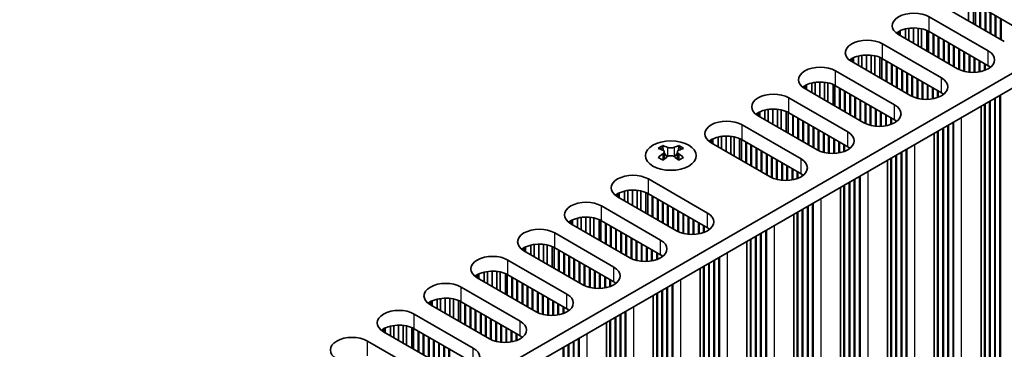
# Model space of a CAD drawing. Units: millimetres. Extents: x 0 to 9815, y 0 to 1686.
# Drawn here: x 517 to 653, y 929 to 974 of the extents above; entities that cross this region are included whole.
import ezdxf

# ---------------------------------------------------------------- set-up
doc = ezdxf.new("R2010")
doc.units = ezdxf.units.MM
doc.header["$LTSCALE"] = 5
doc.layers.get('Defpoints').update_dxf_attribs({"lineweight": 25})
for name, color, linetype, lineweight in [('Dimension (ISO)', 7, 'Continuous', 18), ('Visible (ISO)', 7, 'Continuous', 35), ('Visible Narrow (ISO)', 7, 'Continuous', 25)]:
    doc.layers.add(name, color=color, linetype=linetype, lineweight=lineweight)
doc.styles.add('Note Text (TK)', font='txt')
doc.dimstyles.new('Default - Method 1b (TK)', dxfattribs={"dimscale": 5, "dimtxt": 2.5, "dimasz": 2.5, "dimexe": 1, "dimexo": 1.5, "dimgap": 1, "dimtad": 1, "dimtoh": 1, "dimrnd": 1e-08, "dimdsep": 46, "dimtxsty": 'Note Text (TK)', "dimcen": 0.09, "dimdle": 5, "dimclrd": 100, "dimclre": 100, "dimclrt": 7, "dimadec": 1, "dimazin": 1, "dimtfac": 1, "dimtmove": 0, "dimatfit": 3, "dimfxl": 1, "dimtolj": 1, "dimlwd": -1, "dimlwe": -1, "dimarcsym": 0})

# ---------------------------------------------------------------- blocks, each defined once
blk = doc.blocks.new('*D16')
at = {"layer": 'Defpoints', "color": 0}
for p in [(115.73, 989.87), (542.29, 743.59), (542.29, 666.03)]:
    blk.add_point(p, dxfattribs=at)
at = {"layer": 'Dimension (ISO)', "color": 100}
for p, q in [((115.73, 981.21), (115.73, 906.53)), ((126.55, 906.05), (531.46, 672.28)), ((542.29, 734.93), (542.29, 660.25))]:
    blk.add_line(p, q, dxfattribs=at)
for points in [[(127.59, 907.86), (125.51, 904.25), (115.73, 912.3)], [(532.5, 674.08), (530.42, 670.47), (542.29, 666.03)]]:
    blk.add_solid(points, dxfattribs=at)
at = {"layer": 'Dimension (ISO)', "color": 7, "insert": (322.79, 804.41), "char_height": 12.5, "attachment_point": 4, "rotation": 330, "style": 'Note Text (TK)'}
blk.add_mtext('\\A1;{\\Q-30.000;\\W0.816;\\H0.816x;482.6}', dxfattribs=at)

msp = doc.modelspace()

# ---------------------------------------------------------------- linework, layer by layer
at = {"layer": 'Visible (ISO)'}
for p, q in [((719.9045, 1004.643), (523.0194, 890.9714)), ((719.9045, 1002.6018), (524.7872, 889.9508)), ((647.9982, 973.8472), (647.9982, 976.4871)), ((648.7083, 973.4372), (648.7083, 976.2656)), ((648.9683, 973.2871), (648.9683, 976.1426)), ((657.1929, 971.3963), (649.0612, 976.0912)), ((649.5915, 972.9272), (649.5915, 975.785)), ((642.6088, 974.4071), (650.7406, 969.7123)), ((652.9503, 970.9881), (644.8186, 975.6829)), ((649.6799, 972.8762), (649.6799, 975.734)), ((650.2986, 972.519), (650.2986, 975.3767)), ((650.387, 972.468), (650.387, 975.3257)), ((651.0057, 972.1108), (651.0057, 974.9685)), ((651.0941, 972.0597), (651.0941, 974.9175)), ((651.7128, 971.7025), (651.7128, 974.5602)), ((651.8012, 971.6515), (651.8012, 974.5092)), ((652.42, 971.2943), (652.42, 974.152)), ((652.5083, 971.2432), (652.5083, 974.101)), ((638.3662, 971.9577), (638.3662, 972.3659)), ((646.4979, 967.2628), (638.3662, 971.9577)), ((638.5975, 971.8241), (638.5975, 972.4862)), ((639.3098, 971.4129), (639.3098, 972.7342)), ((639.7759, 971.1438), (639.7759, 972.8238)), ((640.4232, 970.7701), (640.4232, 972.8728)), ((641.057, 970.4042), (641.057, 972.8417)), ((641.5458, 970.1219), (641.5458, 972.7619)), ((642.2559, 969.7119), (642.2559, 972.5403)), ((642.5159, 969.5618), (642.5159, 972.4173)), ((650.7406, 967.6711), (642.6088, 972.3659)), ((643.1392, 969.202), (643.1392, 972.0597)), ((643.2276, 969.151), (643.2276, 972.0087)), ((636.1565, 970.6819), (644.2882, 965.987)), ((643.8463, 968.7937), (643.8463, 971.6515)), ((643.9347, 968.7427), (643.9347, 971.6004)), ((644.5534, 968.3855), (644.5534, 971.2432)), ((644.6418, 968.3345), (644.6418, 971.1922)), ((645.2605, 967.9772), (645.2605, 970.835)), ((645.3489, 967.9262), (645.3489, 970.7839)), ((645.9676, 967.569), (645.9676, 970.4267)), ((646.056, 967.518), (646.056, 970.3757)), ((632.8575, 967.6876), (632.8575, 969.0089)), ((633.3236, 967.4185), (633.3236, 969.0985)), ((633.9708, 967.0448), (633.9708, 969.1476)), ((634.6046, 966.6789), (634.6046, 969.1165)), ((635.0935, 966.3967), (635.0935, 969.0366)), ((646.6747, 967.1686), (646.6747, 970.0185)), ((646.7631, 967.1268), (646.7631, 969.9674)), ((647.3818, 966.9097), (647.3818, 969.6102)), ((647.4702, 966.8876), (647.4702, 969.5592)), ((648.0889, 966.7828), (648.0889, 969.202)), ((648.1773, 966.7744), (648.1773, 969.151)), ((631.9139, 968.2324), (631.9139, 968.6406)), ((640.0456, 963.5375), (631.9139, 968.2324)), ((632.1451, 968.0989), (632.1451, 968.761)), ((635.8036, 965.9867), (635.8036, 968.815)), ((636.0636, 965.8366), (636.0636, 968.692)), ((644.2882, 963.9458), (636.1565, 968.6406)), ((636.6868, 965.4767), (636.6868, 968.3345)), ((636.7752, 965.4257), (636.7752, 968.2834)), ((637.3939, 965.0685), (637.3939, 967.9262)), ((637.4823, 965.0174), (637.4823, 967.8752)), ((648.796, 966.7585), (648.796, 968.7937)), ((648.8844, 966.7623), (648.8844, 968.7427)), ((649.5031, 966.8324), (649.5031, 968.3855)), ((649.5915, 966.849), (649.5915, 968.3345)), ((650.2102, 967.0191), (650.2102, 967.9772)), ((650.2986, 967.0523), (650.2986, 967.9262)), ((629.7041, 966.9566), (637.8359, 962.2618)), ((638.101, 964.6602), (638.101, 967.518)), ((638.1894, 964.6092), (638.1894, 967.4669)), ((638.8081, 964.252), (638.8081, 967.1097)), ((638.8965, 964.2009), (638.8965, 967.0587)), ((639.5153, 963.8437), (639.5153, 966.7015)), ((639.6036, 963.7927), (639.6036, 966.6504)), ((640.2224, 963.4434), (640.2224, 966.2932)), ((640.3108, 963.4016), (640.3108, 966.2422)), ((650.9174, 967.3742), (650.9174, 967.5597)), ((651.0057, 967.438), (651.0057, 967.4959)), ((625.4615, 964.5071), (625.4615, 964.9154)), ((625.6928, 964.3736), (625.6928, 965.0357)), ((626.4051, 963.9623), (626.4051, 965.2836)), ((626.8712, 963.6932), (626.8712, 965.3733)), ((627.5185, 963.3195), (627.5185, 965.4223)), ((628.1523, 962.9536), (628.1523, 965.3912)), ((628.6411, 962.6714), (628.6411, 965.3113)), ((629.3512, 962.2614), (629.3512, 965.0898)), ((629.6112, 962.1113), (629.6112, 964.9668)), ((637.8359, 960.2205), (629.7041, 964.9154)), ((640.9295, 963.1844), (640.9295, 965.885)), ((641.0179, 963.1623), (641.0179, 965.8339)), ((641.6366, 963.0575), (641.6366, 965.4767)), ((641.725, 963.0491), (641.725, 965.4257)), ((642.3437, 963.0332), (642.3437, 965.0685)), ((642.4321, 963.037), (642.4321, 965.0174)), ((633.5932, 959.8123), (625.4615, 964.5071)), ((630.2345, 961.7515), (630.2345, 964.6092)), ((630.3229, 961.7004), (630.3229, 964.5582)), ((630.9416, 961.3432), (630.9416, 964.2009)), ((631.03, 961.2922), (631.03, 964.1499)), ((631.6487, 960.935), (631.6487, 963.7927)), ((631.7371, 960.8839), (631.7371, 963.7417)), ((643.0508, 963.1071), (643.0508, 964.6602)), ((643.1392, 963.1237), (643.1392, 964.6092)), ((643.7579, 963.2939), (643.7579, 964.252)), ((643.8463, 963.3271), (643.8463, 964.2009)), ((644.465, 963.6489), (644.465, 963.8344)), ((644.5534, 963.7127), (644.5534, 963.7706)), ((652.3316, 839.9914), (652.3316, 963.5886)), ((652.42, 839.6342), (652.42, 963.6396)), ((623.2518, 963.2314), (631.3835, 958.5365)), ((632.3558, 960.5267), (632.3558, 963.3844)), ((632.4442, 960.4757), (632.4442, 963.3334)), ((633.0629, 960.1185), (633.0629, 962.9762)), ((633.1513, 960.0674), (633.1513, 962.9252)), ((633.77, 959.7181), (633.77, 962.5679)), ((633.8584, 959.6763), (633.8584, 962.5169)), ((650.2102, 841.2161), (650.2102, 962.3638)), ((650.2986, 840.8589), (650.2986, 962.4149)), ((650.9174, 840.8079), (650.9174, 962.7721)), ((651.0057, 840.4507), (651.0057, 962.8231)), ((651.6245, 840.3996), (651.6245, 963.1803)), ((651.7128, 840.0424), (651.7128, 963.2314)), ((619.0092, 960.7819), (619.0092, 961.1901)), ((619.2404, 960.6484), (619.2404, 961.3104)), ((619.9528, 960.2371), (619.9528, 961.5584)), ((620.4189, 959.968), (620.4189, 961.648)), ((621.0661, 959.5943), (621.0661, 961.697)), ((621.6999, 959.2284), (621.6999, 961.6659)), ((622.1888, 958.9461), (622.1888, 961.5861)), ((622.8989, 958.5361), (622.8989, 961.3645)), ((623.1589, 958.386), (623.1589, 961.2415)), ((631.3835, 956.4953), (623.2518, 961.1901)), ((623.7821, 958.0262), (623.7821, 960.8839)), ((623.8705, 957.9752), (623.8705, 960.8329)), ((634.4771, 959.4592), (634.4771, 962.1597)), ((634.5655, 959.4371), (634.5655, 962.1087)), ((635.1842, 959.3322), (635.1842, 961.7515)), ((635.2726, 959.3239), (635.2726, 961.7004)), ((635.8913, 959.308), (635.8913, 961.3432)), ((635.9797, 959.3117), (635.9797, 961.2922)), ((636.5984, 959.3818), (636.5984, 960.935)), ((636.6868, 959.3985), (636.6868, 960.8839)), ((649.7398, 835.9089), (649.7398, 962.0922)), ((616.7995, 959.5061), (624.9312, 954.8112)), ((627.1409, 956.087), (619.0092, 960.7819)), ((624.4892, 957.6179), (624.4892, 960.4757)), ((624.5776, 957.5669), (624.5776, 960.4246)), ((625.1963, 957.2097), (625.1963, 960.0674)), ((625.2847, 957.1587), (625.2847, 960.0164)), ((625.9034, 956.8014), (625.9034, 959.6592)), ((625.9918, 956.7504), (625.9918, 959.6081)), ((637.3055, 959.5686), (637.3055, 960.5267)), ((637.3939, 959.6018), (637.3939, 960.4757)), ((638.0127, 959.9237), (638.0127, 960.1091)), ((638.101, 959.9875), (638.101, 960.0453)), ((645.1721, 836.6744), (645.1721, 959.4551)), ((645.2605, 836.3172), (645.2605, 959.5061)), ((645.8792, 836.2661), (645.8792, 959.8633)), ((645.9676, 835.9089), (645.9676, 959.9143)), ((626.6106, 956.3932), (626.6106, 959.2509)), ((626.6989, 956.3422), (626.6989, 959.1999)), ((627.3177, 955.9928), (627.3177, 958.8427)), ((627.4061, 955.951), (627.4061, 958.7917)), ((628.0248, 955.7339), (628.0248, 958.4344)), ((628.1132, 955.7118), (628.1132, 958.3834)), ((643.2875, 832.1837), (643.2875, 958.367)), ((643.7579, 837.4909), (643.7579, 958.6386)), ((643.8463, 837.1337), (643.8463, 958.6896)), ((644.465, 837.0826), (644.465, 959.0468)), ((644.5534, 836.7254), (644.5534, 959.0978)), ((612.5568, 957.0566), (612.5568, 957.4648)), ((620.6885, 952.3617), (612.5568, 957.0566)), ((612.7881, 956.9231), (612.7881, 957.5852)), ((613.5004, 956.5118), (613.5004, 957.8331)), ((613.9665, 956.2427), (613.9665, 957.9227)), ((614.6138, 955.869), (614.6138, 957.9718)), ((615.2476, 955.5031), (615.2476, 957.9407)), ((615.7364, 955.2209), (615.7364, 957.8608)), ((616.4465, 954.8109), (616.4465, 957.6392)), ((616.7065, 954.6608), (616.7065, 957.5163)), ((624.9312, 952.77), (616.7995, 957.4648)), ((617.3298, 954.3009), (617.3298, 957.1587)), ((617.4182, 954.2499), (617.4182, 957.1076)), ((618.0369, 953.8927), (618.0369, 956.7504)), ((628.7319, 955.607), (628.7319, 958.0262)), ((628.8203, 955.5986), (628.8203, 957.9752)), ((629.439, 955.5827), (629.439, 957.6179)), ((629.5274, 955.5865), (629.5274, 957.5669)), ((630.1461, 955.6566), (630.1461, 957.2097)), ((630.2345, 955.6732), (630.2345, 957.1587)), ((630.8532, 955.8433), (630.8532, 956.8014)), ((630.9416, 955.8765), (630.9416, 956.7504)), ((605.9056, 956.6512), (605.9056, 956.3804)), ((606.0665, 955.7943), (606.0665, 954.7671)), ((607.9101, 955.7943), (607.9101, 954.7671)), ((608.0711, 956.6512), (608.0711, 956.3804)), ((618.1253, 953.8416), (618.1253, 956.6994)), ((618.744, 953.4844), (618.744, 956.3422)), ((618.8324, 953.4334), (618.8324, 956.2911)), ((619.4511, 953.0762), (619.4511, 955.9339)), ((619.5395, 953.0251), (619.5395, 955.8829)), ((620.1582, 952.6679), (620.1582, 955.5257)), ((620.2466, 952.6169), (620.2466, 955.4746)), ((631.5603, 956.1984), (631.5603, 956.3839)), ((631.6487, 956.2622), (631.6487, 956.3201)), ((638.7198, 832.9491), (638.7198, 955.7298)), ((638.8081, 832.5919), (638.8081, 955.7808)), ((639.4269, 832.5409), (639.4269, 956.138)), ((639.5153, 832.1837), (639.5153, 956.1891)), ((620.8653, 952.2676), (620.8653, 955.1174)), ((620.9537, 952.2258), (620.9537, 955.0664)), ((621.5724, 952.0086), (621.5724, 954.7092)), ((621.6608, 951.9865), (621.6608, 954.6581)), ((622.2795, 951.8817), (622.2795, 954.3009)), ((622.3679, 951.8733), (622.3679, 954.2499)), ((636.8351, 828.4584), (636.8351, 954.6417)), ((637.3055, 833.7656), (637.3055, 954.9133)), ((637.3939, 833.4084), (637.3939, 954.9643)), ((638.0127, 833.3574), (638.0127, 955.3215)), ((638.101, 833.0001), (638.101, 955.3726)), ((622.9866, 951.8574), (622.9866, 953.8927)), ((623.075, 951.8612), (623.075, 953.8416)), ((623.6937, 951.9313), (623.6937, 953.4844)), ((623.7821, 951.9479), (623.7821, 953.4334)), ((624.4008, 952.1181), (624.4008, 953.0762)), ((624.4892, 952.1513), (624.4892, 953.0251)), ((603.8948, 952.0556), (612.0265, 947.3607)), ((625.108, 952.4731), (625.108, 952.6586)), ((625.1963, 952.5369), (625.1963, 952.5948)), ((631.5603, 829.6321), (631.5603, 951.5963)), ((631.6487, 829.2749), (631.6487, 951.6473)), ((632.2674, 829.2239), (632.2674, 952.0045)), ((632.3558, 828.8666), (632.3558, 952.0556)), ((632.9745, 828.8156), (632.9745, 952.4128)), ((633.0629, 828.4584), (633.0629, 952.4638)), ((599.6521, 949.6061), (599.6521, 950.0143)), ((599.8834, 949.4726), (599.8834, 950.1346)), ((600.5957, 949.0613), (600.5957, 950.3826)), ((601.0618, 948.7922), (601.0618, 950.4722)), ((601.7091, 948.4185), (601.7091, 950.5212)), ((602.3429, 948.0526), (602.3429, 950.4901)), ((602.8317, 947.7703), (602.8317, 950.4103)), ((603.5418, 947.3603), (603.5418, 950.1887)), ((603.8018, 947.2102), (603.8018, 950.0657)), ((612.0265, 945.3195), (603.8948, 950.0143)), ((630.3828, 824.7331), (630.3828, 950.9164)), ((630.8532, 830.0403), (630.8532, 951.188)), ((630.9416, 829.6831), (630.9416, 951.2391)), ((607.7838, 944.9112), (599.6521, 949.6061)), ((604.4251, 946.8504), (604.4251, 949.7081)), ((604.5135, 946.7994), (604.5135, 949.6571)), ((605.1322, 946.4421), (605.1322, 949.2999)), ((605.2206, 946.3911), (605.2206, 949.2488)), ((605.8393, 946.0339), (605.8393, 948.8916)), ((605.9277, 945.9829), (605.9277, 948.8406)), ((626.5222, 825.0903), (626.5222, 948.6875)), ((626.6106, 824.7331), (626.6106, 948.7385)), ((597.4424, 948.3303), (605.5741, 943.6354)), ((606.5464, 945.6256), (606.5464, 948.4834)), ((606.6348, 945.5746), (606.6348, 948.4324)), ((607.2535, 945.2174), (607.2535, 948.0751)), ((607.3419, 945.1664), (607.3419, 948.0241)), ((607.9606, 944.817), (607.9606, 947.6669)), ((608.049, 944.7752), (608.049, 947.6159)), ((608.6677, 944.5581), (608.6677, 947.2586)), ((624.4008, 826.3151), (624.4008, 947.4628)), ((624.4892, 825.9579), (624.4892, 947.5138)), ((625.108, 825.9068), (625.108, 947.871)), ((625.1963, 825.5496), (625.1963, 947.922)), ((625.8151, 825.4986), (625.8151, 948.2793)), ((625.9034, 825.1414), (625.9034, 948.3303)), ((593.1998, 945.8808), (593.1998, 946.289)), ((593.431, 945.7473), (593.431, 946.4094)), ((594.1434, 945.336), (594.1434, 946.6573)), ((594.6095, 945.0669), (594.6095, 946.7469)), ((595.2567, 944.6932), (595.2567, 946.796)), ((595.8905, 944.3273), (595.8905, 946.7649)), ((596.3794, 944.0451), (596.3794, 946.685)), ((597.0895, 943.6351), (597.0895, 946.4634)), ((597.3495, 943.485), (597.3495, 946.3405)), ((605.5741, 941.5942), (597.4424, 946.289)), ((597.9727, 943.1251), (597.9727, 945.9829)), ((598.0611, 943.0741), (598.0611, 945.9318)), ((608.7561, 944.536), (608.7561, 947.2076)), ((609.3748, 944.4312), (609.3748, 946.8504)), ((609.4632, 944.4228), (609.4632, 946.7994)), ((610.0819, 944.4069), (610.0819, 946.4421)), ((610.1703, 944.4107), (610.1703, 946.3911)), ((610.789, 944.4808), (610.789, 946.0339)), ((610.8774, 944.4974), (610.8774, 945.9829)), ((623.9304, 821.0079), (623.9304, 947.1912)), ((590.9901, 944.605), (599.1218, 939.9102)), ((601.3315, 941.1859), (593.1998, 945.8808)), ((598.6798, 942.7169), (598.6798, 945.5746)), ((598.7682, 942.6658), (598.7682, 945.5236)), ((599.3869, 942.3086), (599.3869, 945.1664)), ((599.4753, 942.2576), (599.4753, 945.1153)), ((600.0941, 941.9004), (600.0941, 944.7581)), ((600.1824, 941.8493), (600.1824, 944.7071)), ((611.4961, 944.6675), (611.4961, 945.6256)), ((611.5845, 944.7007), (611.5845, 945.5746)), ((612.2033, 945.0226), (612.2033, 945.2081)), ((612.2916, 945.0864), (612.2916, 945.1443)), ((619.3627, 821.7733), (619.3627, 944.554)), ((619.4511, 821.4161), (619.4511, 944.605)), ((620.0698, 821.3651), (620.0698, 944.9622)), ((620.1582, 821.0079), (620.1582, 945.0133)), ((600.8012, 941.4921), (600.8012, 944.3499)), ((600.8895, 941.4411), (600.8895, 944.2988)), ((601.5083, 941.0918), (601.5083, 943.9416)), ((601.5967, 941.05), (601.5967, 943.8906)), ((602.2154, 940.8328), (602.2154, 943.5334)), ((602.3038, 940.8107), (602.3038, 943.4823)), ((617.4781, 817.2826), (617.4781, 943.4659)), ((617.9485, 822.5898), (617.9485, 943.7375)), ((618.0369, 822.2326), (618.0369, 943.7885)), ((618.6556, 822.1816), (618.6556, 944.1457)), ((618.744, 821.8244), (618.744, 944.1968)), ((586.7474, 942.1555), (586.7474, 942.5638)), ((594.8791, 937.4607), (586.7474, 942.1555)), ((586.9787, 942.022), (586.9787, 942.6841)), ((587.691, 941.6107), (587.691, 942.932)), ((588.1571, 941.3416), (588.1571, 943.0217)), ((588.8044, 940.9679), (588.8044, 943.0707)), ((589.4382, 940.602), (589.4382, 943.0396)), ((589.927, 940.3198), (589.927, 942.9597)), ((590.6371, 939.9098), (590.6371, 942.7382)), ((590.8971, 939.7597), (590.8971, 942.6152)), ((599.1218, 937.8689), (590.9901, 942.5638)), ((591.5204, 939.3999), (591.5204, 942.2576)), ((591.6088, 939.3488), (591.6088, 942.2066)), ((592.2275, 938.9916), (592.2275, 941.8493)), ((602.9225, 940.7059), (602.9225, 943.1251)), ((603.0109, 940.6975), (603.0109, 943.0741)), ((603.6296, 940.6816), (603.6296, 942.7169)), ((603.718, 940.6854), (603.718, 942.6658)), ((604.3367, 940.7555), (604.3367, 942.3086)), ((604.4251, 940.7721), (604.4251, 942.2576)), ((605.0438, 940.9423), (605.0438, 941.9004)), ((605.1322, 940.9755), (605.1322, 941.8493)), ((584.5377, 940.8798), (592.6694, 936.1849)), ((592.3159, 938.9406), (592.3159, 941.7983)), ((592.9346, 938.5834), (592.9346, 941.4411)), ((593.023, 938.5323), (593.023, 941.3901)), ((593.6417, 938.1751), (593.6417, 941.0329)), ((593.7301, 938.1241), (593.7301, 940.9818)), ((594.3488, 937.7669), (594.3488, 940.6246)), ((594.4372, 937.7158), (594.4372, 940.5736)), ((605.7509, 941.2973), (605.7509, 941.4828)), ((605.8393, 941.3611), (605.8393, 941.419)), ((612.2916, 818.0991), (612.2916, 940.4715)), ((612.9104, 818.0481), (612.9104, 940.8287)), ((612.9988, 817.6908), (612.9988, 940.8798)), ((613.6175, 817.6398), (613.6175, 941.237)), ((613.7059, 817.2826), (613.7059, 941.288)), ((581.2387, 937.8855), (581.2387, 939.2068)), ((581.7048, 937.6164), (581.7048, 939.2964)), ((582.352, 937.2427), (582.352, 939.3454)), ((582.9858, 936.8768), (582.9858, 939.3143)), ((583.4747, 936.5945), (583.4747, 939.2345)), ((595.0559, 937.3665), (595.0559, 940.2164)), ((595.1443, 937.3247), (595.1443, 940.1653)), ((595.763, 937.1076), (595.763, 939.8081)), ((595.8514, 937.0855), (595.8514, 939.7571)), ((596.4701, 936.9807), (596.4701, 939.3999)), ((596.5585, 936.9723), (596.5585, 939.3488)), ((611.0257, 813.5573), (611.0257, 939.7406)), ((611.4961, 818.8646), (611.4961, 940.0122)), ((611.5845, 818.5073), (611.5845, 940.0633)), ((612.2033, 818.4563), (612.2033, 940.4205)), ((580.2951, 938.4303), (580.2951, 938.8385)), ((588.4268, 933.7354), (580.2951, 938.4303)), ((580.5263, 938.2968), (580.5263, 938.9588)), ((584.1848, 936.1845), (584.1848, 939.0129)), ((584.4448, 936.0344), (584.4448, 938.8899)), ((592.6694, 934.1437), (584.5377, 938.8385)), ((585.068, 935.6746), (585.068, 938.5323)), ((585.1564, 935.6236), (585.1564, 938.4813)), ((585.7751, 935.2663), (585.7751, 938.1241)), ((585.8635, 935.2153), (585.8635, 938.0731)), ((597.1772, 936.9564), (597.1772, 938.9916)), ((597.2656, 936.9602), (597.2656, 938.9406)), ((597.8843, 937.0303), (597.8843, 938.5834)), ((597.9727, 937.0469), (597.9727, 938.5323)), ((598.5915, 937.217), (598.5915, 938.1751)), ((598.6798, 937.2502), (598.6798, 938.1241)), ((599.2986, 937.5721), (599.2986, 937.7575)), ((578.0854, 937.1545), (586.2171, 932.4596)), ((586.4822, 934.8581), (586.4822, 937.7158)), ((586.5706, 934.8071), (586.5706, 937.6648)), ((587.1894, 934.4498), (587.1894, 937.3076)), ((587.2777, 934.3988), (587.2777, 937.2566)), ((587.8965, 934.0416), (587.8965, 936.8993)), ((587.9848, 933.9906), (587.9848, 936.8483)), ((588.6036, 933.6412), (588.6036, 936.4911)), ((588.692, 933.5994), (588.692, 936.4401)), ((599.3869, 937.6359), (599.3869, 937.6937)), ((605.7509, 814.731), (605.7509, 936.6952)), ((605.8393, 814.3738), (605.8393, 936.7462)), ((606.458, 814.3228), (606.458, 937.1035)), ((606.5464, 813.9656), (606.5464, 937.1545)), ((607.1651, 813.9145), (607.1651, 937.5117)), ((607.2535, 813.5573), (607.2535, 937.5627)), ((573.8427, 934.705), (573.8427, 935.1133)), ((574.074, 934.5715), (574.074, 935.2336)), ((574.7863, 934.1602), (574.7863, 935.4815)), ((575.2524, 933.8911), (575.2524, 935.5711)), ((575.8997, 933.5174), (575.8997, 935.6202)), ((576.5335, 933.1515), (576.5335, 935.5891)), ((577.0223, 932.8693), (577.0223, 935.5092)), ((577.7324, 932.4593), (577.7324, 935.2876)), ((577.9924, 932.3092), (577.9924, 935.1647)), ((586.2171, 930.4184), (578.0854, 935.1133)), ((589.3107, 933.3823), (589.3107, 936.0828)), ((589.3991, 933.3602), (589.3991, 936.0318)), ((590.0178, 933.2554), (590.0178, 935.6746)), ((590.1062, 933.247), (590.1062, 935.6236)), ((590.7249, 933.2311), (590.7249, 935.2663)), ((590.8133, 933.2349), (590.8133, 935.2153)), ((604.5734, 809.8321), (604.5734, 936.0154)), ((605.0438, 815.1393), (605.0438, 936.287)), ((605.1322, 814.7821), (605.1322, 936.338)), ((581.9744, 930.0101), (573.8427, 934.705)), ((578.6157, 931.9493), (578.6157, 934.8071)), ((578.7041, 931.8983), (578.7041, 934.756)), ((579.3228, 931.5411), (579.3228, 934.3988)), ((579.4112, 931.49), (579.4112, 934.3478)), ((580.0299, 931.1328), (580.0299, 933.9906)), ((580.1183, 931.0818), (580.1183, 933.9395)), ((591.432, 933.305), (591.432, 934.8581)), ((591.5204, 933.3216), (591.5204, 934.8071)), ((592.1391, 933.4917), (592.1391, 934.4498)), ((592.2275, 933.5249), (592.2275, 934.3988)), ((592.8462, 933.8468), (592.8462, 934.0323)), ((592.9346, 933.9106), (592.9346, 933.9685)), ((600.7128, 810.1893), (600.7128, 933.7864)), ((600.8012, 809.8321), (600.8012, 933.8375)), ((571.633, 933.4292), (579.7647, 928.7344)), ((580.737, 930.7246), (580.737, 933.5823)), ((580.8254, 930.6736), (580.8254, 933.5313)), ((581.4441, 930.3163), (581.4441, 933.1741)), ((581.5325, 930.2653), (581.5325, 933.123)), ((582.1512, 929.916), (582.1512, 932.7658)), ((582.2396, 929.8742), (582.2396, 932.7148)), ((582.8583, 929.6571), (582.8583, 932.3576)), ((598.5915, 811.414), (598.5915, 932.5617)), ((598.6798, 811.0568), (598.6798, 932.6127)), ((599.2986, 811.0058), (599.2986, 932.9699)), ((599.3869, 810.6486), (599.3869, 933.021)), ((600.0057, 810.5975), (600.0057, 933.3782)), ((600.0941, 810.2403), (600.0941, 933.4292)), ((567.3904, 930.9797), (567.3904, 931.388)), ((575.5221, 926.2849), (567.3904, 930.9797)), ((567.6216, 930.8462), (567.6216, 931.5083)), ((568.334, 930.4349), (568.334, 931.7562)), ((568.8001, 930.1658), (568.8001, 931.8459)), ((569.4473, 929.7921), (569.4473, 931.8949)), ((570.0811, 929.4262), (570.0811, 931.8638)), ((570.57, 929.144), (570.57, 931.7839)), ((571.2801, 928.734), (571.2801, 931.5624)), ((571.5401, 928.5839), (571.5401, 931.4394)), ((579.7647, 926.6931), (571.633, 931.388)), ((572.1633, 928.2241), (572.1633, 931.0818)), ((572.2517, 928.173), (572.2517, 931.0308)), ((582.9467, 929.6349), (582.9467, 932.3065)), ((583.5654, 929.5301), (583.5654, 931.9493)), ((583.6538, 929.5217), (583.6538, 931.8983)), ((584.2725, 929.5059), (584.2725, 931.5411)), ((584.3609, 929.5096), (584.3609, 931.49)), ((584.9796, 929.5797), (584.9796, 931.1328)), ((585.068, 929.5963), (585.068, 931.0818)), ((598.121, 806.1068), (598.121, 932.2901)), ((565.1807, 929.704), (573.3124, 925.0091)), ((572.8704, 927.8158), (572.8704, 930.6736)), ((572.9588, 927.7648), (572.9588, 930.6225)), ((573.5775, 927.4076), (573.5775, 930.2653)), ((573.6659, 927.3565), (573.6659, 930.2143)), ((574.2847, 926.9993), (574.2847, 929.8571)), ((574.373, 926.9483), (574.373, 929.806)), ((585.6868, 929.7665), (585.6868, 930.7246)), ((585.7751, 929.7997), (585.7751, 930.6736)), ((586.3939, 930.1215), (586.3939, 930.307)), ((586.4822, 930.1853), (586.4822, 930.2432)), ((593.5533, 806.8723), (593.5533, 929.6529)), ((593.6417, 806.515), (593.6417, 929.704)), ((594.2604, 806.464), (594.2604, 930.0612)), ((594.3488, 806.1068), (594.3488, 930.1122)), ((574.9918, 926.5911), (574.9918, 929.4488)), ((575.0801, 926.54), (575.0801, 929.3978)), ((575.6989, 926.1907), (575.6989, 929.0406)), ((575.7873, 926.1489), (575.7873, 928.9895)), ((576.406, 925.9318), (576.406, 928.6323)), ((576.4944, 925.9097), (576.4944, 928.5813)), ((592.1391, 807.6888), (592.1391, 928.8364)), ((592.2275, 807.3315), (592.2275, 928.8875)), ((592.8462, 807.2805), (592.8462, 929.2447)), ((592.9346, 806.9233), (592.9346, 929.2957))]:
    msp.add_line(p, q, dxfattribs=at)
for centre, major_axis, start_param, end_param in [((640.4875, 973.1824), (-3, 0), 3.92699082, 7.06858347), ((640.4875, 971.1412), (-3, 0), 3.92699082, 5.65304806), ((634.0352, 969.4571), (-3, 0), 3.92699082, 7.06858347), ((634.0352, 967.4159), (-3, 0), 3.92699082, 5.65304806), ((648.6193, 968.4875), (3, 0), 3.92699082, 7.06858347), ((627.5828, 965.7319), (-3, 0), 3.92699082, 7.06858347), ((648.6193, 966.4463), (-3, 0), 3.7717299, 3.92699082), ((627.5828, 963.6906), (-3, 0), 3.92699082, 5.65304806), ((642.1669, 964.7623), (3, 0), 3.92699082, 7.06858347), ((621.1305, 962.0066), (-3, 0), 3.92699082, 7.06858347), ((642.1669, 962.721), (-3, 0), 3.7717299, 3.92699082), ((635.7146, 961.037), (3, 0), 3.92699082, 7.06858347), ((621.1305, 959.9654), (-3, 0), 3.92699082, 5.65304806), ((614.6781, 958.2813), (-3, 0), 3.92699082, 7.06858347), ((635.7146, 958.9958), (-3, 0), 3.7717299, 3.92699082), ((629.2622, 957.3118), (3, 0), 3.92699082, 7.06858347), ((614.6781, 956.2401), (-3, 0), 3.92699082, 5.65304806), ((605.5741, 949.0934), (4.5171, 7.8238), 0.73348815, 0.83730818), ((606.6569, 948.0856), (-4.6205, 8.0029), 5.61642416, 5.71594113), ((606.6569, 948.4683), (4.6205, 8.0029), 0.90403518, 1.00355215), ((607.3198, 948.4683), (4.6205, -8.0029), 2.47483151, 2.57434848), ((606.7895, 955.8701), (0.625, -1.0825), 3.92699082, 4.29658814), ((606.7895, 955.8701), (0.625, -1.0825), 4.54004732, 5.14665184), ((606.6569, 948.4683), (4.6205, 8.0029), 0.56724417, 0.66676114), ((607.1872, 955.8701), (0.625, 1.0825), 4.27812612, 4.88473064), ((607.1872, 955.8701), (0.625, 1.0825), 5.12818982, 5.49778714), ((608.4026, 949.0934), (4.5171, -7.8238), 2.30428447, 2.40810451), ((607.3198, 948.0856), (-4.6205, -8.0029), 3.70883683, 3.8083538), ((607.3198, 948.4683), (4.6205, -8.0029), 2.1380405, 2.23755747), ((629.2622, 955.2705), (-3, 0), 3.7717299, 3.92699082), ((605.5741, 947.4604), (-4.5171, 7.8238), 5.44587713, 5.54969716), ((607.3198, 948.0856), (-4.6205, -8.0029), 4.04562784, 4.14514481), ((606.6569, 948.0856), (-4.6205, 8.0029), 5.27963315, 5.37915012), ((608.4026, 947.4604), (-4.5171, -7.8238), 3.8750808, 3.97890083), ((622.8099, 953.5865), (3, 0), 3.92699082, 7.06858347), ((601.7734, 950.8308), (-3, 0), 3.92699082, 7.06858347), ((622.8099, 951.5452), (-3, 0), 3.7717299, 3.92699082), ((601.7734, 948.7896), (-3, 0), 3.92699082, 5.65304806), ((595.3211, 947.1055), (-3, 0), 3.92699082, 7.06858347), ((609.9052, 946.136), (3, 0), 3.92699082, 7.06858347), ((595.3211, 945.0643), (-3, 0), 3.92699082, 5.65304806), ((588.8687, 943.3803), (-3, 0), 3.92699082, 7.06858347), ((609.9052, 944.0947), (-3, 0), 3.7717299, 3.92699082), ((603.4528, 942.4107), (3, 0), 3.92699082, 7.06858347), ((588.8687, 941.339), (-3, 0), 3.92699082, 5.65304806), ((582.4164, 939.655), (-3, 0), 3.92699082, 7.06858347), ((603.4528, 940.3694), (-3, 0), 3.7717299, 3.92699082), ((582.4164, 937.6138), (-3, 0), 3.92699082, 5.65304806), ((597.0005, 938.6854), (3, 0), 3.92699082, 7.06858347), ((575.964, 935.9297), (-3, 0), 3.92699082, 7.06858347), ((597.0005, 936.6442), (-3, 0), 3.7717299, 3.92699082), ((575.964, 933.8885), (-3, 0), 3.92699082, 5.65304806), ((590.5481, 934.9602), (3, 0), 3.92699082, 7.06858347), ((569.5117, 932.2045), (-3, 0), 3.92699082, 7.06858347), ((590.5481, 932.9189), (-3, 0), 3.7717299, 3.92699082), ((584.0958, 931.2349), (3, 0), 3.92699082, 7.06858347), ((569.5117, 930.1632), (-3, 0), 3.92699082, 5.65304806), ((563.0593, 928.4792), (-3, 0), 3.92699082, 7.06858347), ((584.0958, 929.1937), (-3, 0), 3.7717299, 3.92699082), ((577.6434, 927.5096), (3, 0), 3.92699082, 7.06858347)]:
    msp.add_ellipse(centre, major_axis=major_axis, ratio=0.57735027, start_param=start_param, end_param=end_param, dxfattribs=at)
msp.add_ellipse((606.9883, 955.2705), major_axis=(3.5, 0), ratio=0.57735027, dxfattribs=at)
for points in [[(605.8835, 955.514), (605.9388, 955.5535), (605.9869, 955.6006), (606.0508, 955.6982), (606.0665, 955.7488), (606.0665, 955.8397), (606.0508, 955.886), (605.9869, 955.9661), (605.9388, 956), (605.8835, 956.0243)], [(606.5464, 956.407), (606.6017, 956.3827), (606.6718, 956.3615), (606.8258, 956.3334), (606.9096, 956.3265), (607.0671, 956.3265), (607.1509, 956.3334), (607.3049, 956.3615), (607.375, 956.3827), (607.4303, 956.407)], [(608.0932, 956.0243), (608.0379, 956), (607.9898, 955.9661), (607.9259, 955.886), (607.9101, 955.8397), (607.9101, 955.7488), (607.9259, 955.6982), (607.9898, 955.6006), (608.0379, 955.5535), (608.0932, 955.514)], [(607.4303, 955.1312), (607.375, 955.1707), (607.3049, 955.2051), (607.1509, 955.2508), (607.0671, 955.2621), (606.9096, 955.2621), (606.8258, 955.2508), (606.6718, 955.2051), (606.6017, 955.1707), (606.5464, 955.1312)]]:
    msp.add_open_spline(points, degree=3, knots=[0.076192776, 0.076192776, 0.076192776, 0.076192776, 0.0950828432, 0.0950828432, 0.1139729103, 0.1139729103, 0.1328629774, 0.1328629774, 0.1517530446, 0.1517530446, 0.1517530446, 0.1517530446], dxfattribs=at)
at = {"layer": 'Visible Narrow (ISO)'}
for p, q in [((642.6088, 972.3659), (642.6088, 974.4071)), ((636.1565, 968.6406), (636.1565, 970.6819)), ((650.7406, 967.6711), (650.7406, 969.7123)), ((629.7041, 964.9154), (629.7041, 966.9566)), ((644.2882, 963.9458), (644.2882, 965.987)), ((623.2518, 961.1901), (623.2518, 963.2314)), ((637.8359, 960.2205), (637.8359, 962.2618)), ((616.7995, 957.4648), (616.7995, 959.5061)), ((647.0725, 835.271), (647.0725, 960.5522)), ((631.3835, 956.4953), (631.3835, 958.5365)), ((640.6201, 831.5458), (640.6201, 956.827)), ((605.9056, 956.3804), (605.535, 956.1665)), ((605.8835, 955.514), (605.8835, 954.6495)), ((606.5464, 956.407), (606.5464, 955.1312)), ((607.4303, 956.407), (607.4303, 955.1312)), ((608.4417, 956.1665), (608.0711, 956.3804)), ((608.0932, 955.514), (608.0932, 954.6495)), ((624.9312, 952.77), (624.9312, 954.8112)), ((634.1678, 827.8205), (634.1678, 953.1017)), ((603.8948, 950.0143), (603.8948, 952.0556)), ((627.7154, 824.0952), (627.7154, 949.3764)), ((597.4424, 946.289), (597.4424, 948.3303)), ((612.0265, 945.3195), (612.0265, 947.3607)), ((590.9901, 942.5638), (590.9901, 944.605)), ((621.2631, 820.37), (621.2631, 945.6512)), ((605.5741, 941.5942), (605.5741, 943.6354)), ((614.8107, 816.6447), (614.8107, 941.9259)), ((584.5377, 938.8385), (584.5377, 940.8798)), ((599.1218, 937.8689), (599.1218, 939.9102)), ((608.3584, 812.9194), (608.3584, 938.2006)), ((578.0854, 935.1133), (578.0854, 937.1545)), ((592.6694, 934.1437), (592.6694, 936.1849)), ((601.906, 809.1942), (601.906, 934.4754)), ((571.633, 931.388), (571.633, 933.4292)), ((586.2171, 930.4184), (586.2171, 932.4596)), ((565.1807, 927.6627), (565.1807, 929.704)), ((595.4537, 805.4689), (595.4537, 930.7501)), ((579.7647, 926.6931), (579.7647, 928.7344))]:
    msp.add_line(p, q, dxfattribs=at)

# ---------------------------------------------------------------- dimensions: what is measured, and where the dimension line sits
at = {"layer": 'Dimension (ISO)', "color": 100}
dim = msp.add_linear_dim(base=(542.2881, 666.0266), p1=(115.7259, 989.8696), p2=(542.2881, 743.5938), angle=150, text='{\\Q-30.000;\\W0.816;\\H0.816x;<>}', dimstyle='Default - Method 1b (TK)', override={"dimgap": 1, "dimtoh": 0, "dimdec": 2, "dimlfac": 0.979796, "dimtol": 0, "dimlim": 0, "dimtp": 0, "dimtm": 0, "dimtdec": 2, "dimtofl": 0, "dimatfit": 1}, dxfattribs=at)
dim.commit()
dim.dimension.update_dxf_attribs({"geometry": '*D16', "text_midpoint": (329.007, 789.1645), "dimtype": 160})

doc.saveas('drawing.dxf')
